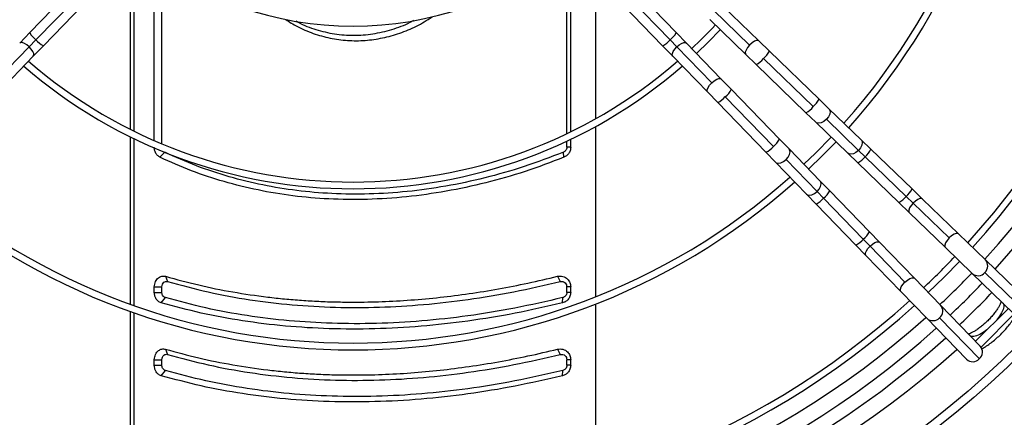
# Model space of a CAD drawing. Units: millimetres. Extents: x 5 to 414, y 3 to 291.
# Drawn here: x 83 to 101, y 235 to 242 of the extents above; entities that cross this region are included whole.
import ezdxf

# ---------------------------------------------------------------- set-up
doc = ezdxf.new("R2010")
doc.units = ezdxf.units.MM

msp = doc.modelspace()

# ---------------------------------------------------------------- linework, layer by layer
at = {"color": 7, "linetype": 'Continuous', "lineweight": 25}
for p, q in [((85.216, 239.928), (85.216, 243.234)), ((92.848, 240.056), (92.848, 243.352)), ((92.92, 240.091), (92.92, 243.352)), ((85.356, 239.868), (85.356, 243.136)), ((93.38, 242.926), (93.38, 240.332)), ((83.647, 242.688), (82.912, 241.928)), ((84.774, 240.136), (84.774, 242.722)), ((84.834, 242.743), (84.834, 240.106)), ((94.873, 241.928), (94.137, 242.688)), ((83.025, 241.794), (83.761, 242.553)), ((94.024, 242.553), (94.759, 241.794)), ((83.163, 241.685), (83.898, 242.444)), ((93.886, 242.444), (94.621, 241.685)), ((96.229, 241.697), (95.562, 242.343)), ((96.402, 241.773), (95.735, 242.419)), ((95.491, 242.168), (96.159, 241.522)), ((82.912, 241.928), (82.725, 241.735)), ((95.059, 241.735), (94.873, 241.928)), ((82.901, 241.665), (83.025, 241.794)), ((94.883, 241.665), (94.759, 241.794)), ((96.595, 241.587), (96.402, 241.773)), ((82.255, 240.998), (82.901, 241.665)), ((82.977, 241.492), (83.163, 241.685)), ((94.621, 241.685), (94.808, 241.492)), ((94.883, 241.665), (95.529, 240.998)), ((95.705, 241.068), (95.059, 241.735)), ((97.516, 240.695), (96.595, 241.587)), ((82.331, 240.825), (82.977, 241.492)), ((94.808, 241.492), (95.454, 240.825)), ((96.159, 241.522), (96.351, 241.335)), ((97.407, 240.557), (96.486, 241.449)), ((96.351, 241.335), (97.272, 240.444)), ((95.892, 240.875), (95.705, 241.068)), ((96.783, 239.954), (95.892, 240.875)), ((95.454, 240.825), (95.64, 240.632)), ((95.778, 240.741), (96.67, 239.82)), ((97.698, 240.518), (97.516, 240.695)), ((95.64, 240.632), (96.532, 239.711)), ((98.292, 239.943), (97.698, 240.518)), ((97.272, 240.444), (97.455, 240.267)), ((98.244, 239.746), (97.65, 240.322)), ((93.38, 240.189), (93.38, 237.033)), ((97.455, 240.267), (98.049, 239.692)), ((84.774, 236.893), (84.774, 239.996)), ((84.834, 239.967), (84.834, 236.872)), ((92.848, 239.804), (92.848, 239.918)), ((92.92, 239.804), (92.92, 239.952)), ((96.96, 239.772), (96.783, 239.954)), ((98.475, 239.767), (98.292, 239.943)), ((92.92, 239.804), (92.848, 239.804)), ((97.535, 239.178), (96.96, 239.772)), ((98.366, 239.629), (98.244, 239.746)), ((99.235, 239.031), (98.475, 239.767)), ((85.321, 239.618), (85.409, 239.711)), ((92.795, 239.618), (92.786, 239.711)), ((96.532, 239.711), (96.708, 239.528)), ((96.905, 239.577), (97.48, 238.983)), ((98.049, 239.692), (98.232, 239.515)), ((99.125, 238.893), (98.366, 239.629)), ((96.708, 239.528), (97.283, 238.934)), ((98.232, 239.515), (98.991, 238.78)), ((97.712, 238.995), (97.535, 239.178)), ((99.427, 238.845), (99.235, 239.031)), ((97.283, 238.934), (97.46, 238.752)), ((97.598, 238.861), (97.48, 238.983)), ((97.598, 238.861), (98.333, 238.101)), ((98.447, 238.236), (97.712, 238.995)), ((99.254, 238.769), (99.125, 238.893)), ((100.095, 238.199), (99.427, 238.845)), ((97.46, 238.752), (98.195, 237.992)), ((98.991, 238.78), (99.184, 238.593)), ((99.921, 238.123), (99.254, 238.769)), ((99.184, 238.593), (99.851, 237.947)), ((98.458, 237.973), (98.333, 238.101)), ((98.634, 238.043), (98.447, 238.236)), ((100.591, 237.718), (100.095, 238.199)), ((98.195, 237.992), (98.382, 237.8)), ((98.458, 237.973), (99.104, 237.306)), ((99.279, 237.376), (98.634, 238.043)), ((99.851, 237.947), (100.348, 237.466)), ((98.382, 237.8), (99.028, 237.132)), ((101.35, 236.983), (100.591, 237.718)), ((85.421, 237.413), (85.46, 237.315)), ((92.677, 237.413), (92.725, 237.315)), ((99.76, 236.879), (99.279, 237.376)), ((100.348, 237.466), (101.107, 236.732)), ((101.343, 236.747), (100.584, 237.482)), ((85.216, 237.115), (85.216, 237.218)), ((85.216, 237.218), (85.356, 237.218)), ((85.356, 237.115), (85.356, 237.218)), ((92.848, 237.115), (92.848, 237.218)), ((92.92, 237.218), (92.848, 237.218)), ((92.92, 237.115), (92.92, 237.218)), ((85.216, 237.115), (85.356, 237.115)), ((85.343, 236.921), (85.42, 237.018)), ((92.769, 236.921), (92.772, 237.018)), ((92.92, 237.115), (92.848, 237.115)), ((99.028, 237.132), (99.509, 236.635)), ((93.38, 236.899), (93.38, 233.803)), ((100.495, 236.12), (99.76, 236.879)), ((101.018, 236.818), (100.409, 236.209)), ((100.893, 236.939), (100.91, 236.922)), ((100.91, 236.922), (100.916, 236.916)), ((84.774, 233.696), (84.774, 236.761)), ((84.834, 236.739), (84.834, 233.692)), ((99.745, 236.643), (100.48, 235.884)), ((101.127, 236.715), (100.511, 236.1)), ((99.509, 236.635), (100.244, 235.876)), ((100.305, 236.317), (100.288, 236.334)), ((100.311, 236.311), (100.305, 236.317)), ((85.421, 236.063), (85.46, 235.965)), ((92.677, 236.063), (92.725, 235.965)), ((85.216, 235.765), (85.216, 235.868)), ((85.216, 235.868), (85.356, 235.868)), ((85.216, 235.765), (85.356, 235.765)), ((85.356, 235.765), (85.356, 235.868)), ((92.848, 235.765), (92.848, 235.868)), ((92.92, 235.868), (92.848, 235.868)), ((92.92, 235.765), (92.848, 235.765)), ((92.92, 235.765), (92.92, 235.868)), ((85.343, 235.571), (85.42, 235.668)), ((92.769, 235.571), (92.772, 235.668))]:
    msp.add_line(p, q, dxfattribs=at)
at = {"color": 8, "linetype": 'Continuous', "lineweight": 25}
for p, q in [((100.91, 236.922), (100.92, 236.912)), ((100.916, 236.916), (100.928, 236.905)), ((100.305, 236.317), (100.314, 236.307)), ((100.311, 236.311), (100.322, 236.299))]:
    msp.add_line(p, q, dxfattribs=at)
at = {"color": 7, "linetype": 'Continuous', "lineweight": 25, "flags": 128}
for points in [[(95.245, 241.543), (95.468, 241.759), (95.684, 241.981)], [(97.235, 239.488), (97.449, 239.696), (97.739, 239.992)], [(97.322, 239.398), (97.579, 239.648), (97.829, 239.905)], [(99.536, 237.11), (99.83, 237.397), (100.116, 237.69)]]:
    msp.add_lwpolyline(points, dxfattribs=at)
at = {"color": 8, "linetype": 'Continuous', "lineweight": 25, "flags": 128}
for points in [[(82.901, 241.665), (82.857, 241.702), (82.813, 241.729), (82.773, 241.744), (82.741, 241.744), (82.725, 241.735)], [(94.883, 241.665), (94.927, 241.702), (94.971, 241.729), (95.011, 241.744), (95.043, 241.744), (95.059, 241.735)], [(96.402, 241.773), (96.391, 241.78), (96.36, 241.781), (96.319, 241.767), (96.274, 241.737), (96.229, 241.697)], [(82.977, 241.492), (82.985, 241.508), (82.984, 241.54), (82.968, 241.58), (82.939, 241.623), (82.901, 241.665)], [(94.808, 241.492), (94.799, 241.508), (94.801, 241.54), (94.817, 241.58), (94.845, 241.623), (94.883, 241.665)], [(96.229, 241.697), (96.19, 241.651), (96.163, 241.605), (96.149, 241.564), (96.152, 241.532), (96.159, 241.522)], [(95.529, 240.998), (95.575, 241.036), (95.622, 241.064), (95.663, 241.078), (95.695, 241.075), (95.705, 241.068)], [(95.454, 240.825), (95.447, 240.835), (95.445, 240.867), (95.46, 240.908), (95.489, 240.953), (95.529, 240.998)], [(97.698, 240.518), (97.709, 240.504), (97.719, 240.466), (97.711, 240.419), (97.687, 240.369), (97.65, 240.322)], [(97.65, 240.322), (97.604, 240.283), (97.555, 240.257), (97.508, 240.248), (97.47, 240.256), (97.455, 240.267)], [(98.292, 239.943), (98.303, 239.929), (98.313, 239.891), (98.305, 239.844), (98.281, 239.794), (98.244, 239.746)], [(96.905, 239.577), (96.944, 239.623), (96.969, 239.672), (96.979, 239.719), (96.97, 239.757), (96.96, 239.772)], [(98.244, 239.746), (98.198, 239.708), (98.149, 239.682), (98.102, 239.673), (98.064, 239.681), (98.049, 239.692)], [(96.708, 239.528), (96.723, 239.517), (96.761, 239.508), (96.808, 239.516), (96.858, 239.539), (96.905, 239.577)], [(97.48, 238.983), (97.519, 239.029), (97.544, 239.078), (97.554, 239.125), (97.545, 239.163), (97.535, 239.178)], [(97.283, 238.934), (97.298, 238.923), (97.336, 238.914), (97.383, 238.922), (97.433, 238.945), (97.48, 238.983)], [(99.427, 238.845), (99.411, 238.853), (99.379, 238.852), (99.34, 238.836), (99.296, 238.807), (99.254, 238.769)], [(99.254, 238.769), (99.217, 238.725), (99.19, 238.681), (99.175, 238.641), (99.175, 238.609), (99.184, 238.593)], [(99.921, 238.123), (99.883, 238.077), (99.855, 238.031), (99.842, 237.989), (99.844, 237.958), (99.851, 237.947)], [(100.095, 238.199), (100.084, 238.206), (100.052, 238.207), (100.012, 238.192), (99.966, 238.163), (99.921, 238.123)], [(98.382, 237.8), (98.374, 237.816), (98.375, 237.848), (98.391, 237.887), (98.42, 237.931), (98.458, 237.973)], [(98.458, 237.973), (98.501, 238.01), (98.546, 238.037), (98.586, 238.051), (98.617, 238.052), (98.634, 238.043)], [(99.104, 237.306), (99.15, 237.344), (99.196, 237.372), (99.238, 237.385), (99.269, 237.383), (99.279, 237.376)], [(99.028, 237.132), (99.021, 237.143), (99.02, 237.174), (99.035, 237.215), (99.064, 237.261), (99.104, 237.306)], [(100.916, 236.916), (100.931, 236.888), (100.932, 236.847), (100.919, 236.797), (100.893, 236.739), (100.854, 236.675), (100.805, 236.608), (100.795, 236.596)], [(100.631, 236.432), (100.618, 236.421), (100.552, 236.372), (100.488, 236.334), (100.43, 236.308), (100.379, 236.295), (100.339, 236.296), (100.311, 236.311)]]:
    msp.add_lwpolyline(points, dxfattribs=at)
at = {"color": 7, "linetype": 'Continuous', "lineweight": 25}
for radius in [17.55, 17.39]:
    msp.add_circle((88.892, 248.435), radius, dxfattribs=at)
for centre, radius, start, end in [((88.892, 248.335), 16.05, 317.7479, 42.2521), ((88.892, 248.435), 15.85, 317.511, 41.9693), ((88.892, 248.335), 15.469, 317.8162, 42.1838), ((88.892, 248.335), 15.344, 317.8316, 42.1684), ((88.892, 248.335), 12.285, 318.3053, 41.6947), ((88.892, 248.335), 12.16, 318.3298, 41.6702), ((88.892, 248.335), 6.288, 230.5749, 309.4251), ((88.892, 248.335), 9.175, 313.076, 316.924), ((88.892, 248.335), 9.175, 229.1112, 310.8888), ((88.892, 248.335), 9.3, 229.0684, 310.9316), ((88.892, 248.335), 12.16, 228.3298, 311.6702), ((88.892, 248.335), 12.285, 228.3053, 311.6947), ((88.892, 248.335), 15.344, 313.4757, 316.5243), ((88.892, 248.435), 15.85, 313.2433, 316.2456), ((88.892, 248.335), 16.05, 313.5019, 316.4981), ((88.892, 248.335), 16.3, 313.5106, 316.4894), ((88.892, 248.335), 15.469, 227.8162, 312.1838), ((88.892, 248.335), 15.344, 227.8316, 312.1684), ((88.892, 248.435), 15.85, 228.0224, 311.9776), ((88.892, 248.335), 16.05, 227.7479, 312.2521), ((88.892, 248.335), 16.3, 227.72, 312.28), ((100.371, 236.01), 0.166, 310.8469, 41.6658), ((100.358, 235.998), 0.167, 226.9376, 316.8301)]:
    msp.add_arc(centre, radius, start, end, dxfattribs=at)
at = {"color": 8, "linetype": 'Continuous', "lineweight": 25}
for centre, radius, start, end in [((83.243, 242.093), 0.37, 206.4576, 233.9596), ((94.521, 242.11), 0.396, 306.9687, 332.614), ((83.361, 242.077), 0.439, 220.0984, 243.2039), ((94.409, 242.095), 0.462, 297.3799, 319.3178), ((96.203, 241.785), 0.439, 310.0984, 333.2039), ((96.187, 241.666), 0.37, 296.4576, 323.9596), ((95.56, 241.04), 0.37, 306.0404, 333.5424), ((95.442, 241.024), 0.439, 296.7961, 319.9016), ((97.124, 240.893), 0.439, 310.0984, 333.2039), ((97.108, 240.775), 0.37, 296.4576, 323.9596), ((96.452, 240.119), 0.37, 306.0404, 333.5424), ((96.334, 240.103), 0.439, 296.7961, 319.9016), ((98.065, 239.979), 0.462, 310.6822, 332.6201), ((98.049, 239.867), 0.396, 297.386, 323.0313), ((98.843, 239.229), 0.439, 310.0984, 333.2039), ((97.248, 239.162), 0.462, 297.3799, 319.3178), ((97.36, 239.177), 0.396, 306.9687, 332.614), ((98.826, 239.111), 0.37, 296.4576, 323.9596), ((97.998, 238.384), 0.439, 296.7961, 319.9016), ((98.116, 238.401), 0.37, 306.0404, 333.5424), ((100.469, 237.604), 0.167, 313.1699, 43.0624), ((100.458, 237.59), 0.166, 228.3342, 319.1531), ((99.637, 236.769), 0.166, 310.8469, 41.6658), ((99.623, 236.758), 0.167, 226.9376, 316.8301), ((88.892, 248.435), 16.674, 227.9155, 312.0811)]:
    msp.add_arc(centre, radius, start, end, dxfattribs=at)
at = {"color": 7, "linetype": 'Continuous', "lineweight": 25}
for points, knots in [([(87.648, 242.171), (87.716, 242.127), (87.877, 242.024), (88.153, 241.908), (88.467, 241.819), (88.791, 241.775), (89.117, 241.777), (89.441, 241.823), (89.759, 241.911), (90.068, 242.039), (90.26, 242.158), (90.357, 242.218)], [0, 0, 0, 0, 0.085061, 0.200721, 0.31602, 0.431101, 0.546181, 0.659223, 0.772476, 0.886084, 1, 1, 1, 1]), ([(87.837, 242.144), (87.851, 242.135), (87.966, 242.065), (88.206, 241.98), (88.549, 241.895), (88.903, 241.869), (89.26, 241.896), (89.611, 241.981), (89.865, 242.07), (89.993, 242.144), (90.014, 242.157)], [0, 0, 0, 0, 0.021514, 0.179741, 0.337677, 0.495563, 0.653297, 0.810707, 0.968496, 1, 1, 1, 1]), ([(85.321, 239.618), (85.305, 239.628), (85.272, 239.648), (85.239, 239.698), (85.22, 239.751), (85.217, 239.786), (85.216, 239.804)], [0, 0, 0, 0, 0.282121, 0.562678, 0.781464, 1, 1, 1, 1]), ([(92.848, 239.804), (92.847, 239.792), (92.844, 239.77), (92.825, 239.734), (92.801, 239.72), (92.786, 239.711)], [0, 0, 0, 0, 0.282764, 0.561126, 1, 1, 1, 1]), ([(92.92, 239.804), (92.918, 239.781), (92.914, 239.737), (92.882, 239.682), (92.842, 239.641), (92.811, 239.625), (92.795, 239.618)], [0, 0, 0, 0, 0.277797, 0.556455, 0.777982, 1, 1, 1, 1]), ([(92.795, 239.618), (92.556, 239.527), (92.077, 239.345), (91.347, 239.138), (90.615, 238.98), (89.883, 238.877), (89.156, 238.829), (88.453, 238.837), (87.778, 238.896), (87.131, 239.004), (86.504, 239.16), (85.897, 239.36), (85.513, 239.532), (85.321, 239.618)], [0, 0, 0, 0, 0.093363, 0.186729, 0.280061, 0.373371, 0.466675, 0.559969, 0.647947, 0.735927, 0.823937, 0.911971, 1, 1, 1, 1]), ([(92.786, 239.711), (92.543, 239.619), (92.062, 239.436), (91.334, 239.229), (90.611, 239.074), (89.897, 238.975), (89.191, 238.929), (88.509, 238.937), (87.851, 238.994), (87.218, 239.098), (86.598, 239.251), (85.99, 239.451), (85.603, 239.624), (85.409, 239.711)], [0, 0, 0, 0, 0.095839, 0.190182, 0.283309, 0.375554, 0.467291, 0.558874, 0.645464, 0.732576, 0.820527, 0.909592, 1, 1, 1, 1]), ([(85.216, 237.218), (85.221, 237.252), (85.229, 237.32), (85.287, 237.389), (85.355, 237.422), (85.399, 237.416), (85.421, 237.413)], [0, 0, 0, 0, 0.2760371, 0.5551216, 0.7770365, 1, 1, 1, 1]), ([(85.421, 237.413), (85.625, 237.357), (86.032, 237.245), (86.665, 237.119), (87.199, 237.04), (87.626, 236.993), (87.941, 236.967), (88.258, 236.948), (88.578, 236.937), (88.967, 236.933), (89.428, 236.941), (89.963, 236.971), (90.501, 237.02), (91.042, 237.089), (91.585, 237.177), (92.13, 237.283), (92.494, 237.369), (92.677, 237.413)], [0, 0, 0, 0, 0.093694, 0.186835, 0.279923, 0.324023, 0.368061, 0.412057, 0.456029, 0.499997, 0.571371, 0.642788, 0.71433, 0.785671, 0.856818, 0.928235, 1, 1, 1, 1]), ([(92.677, 237.413), (92.711, 237.416), (92.777, 237.422), (92.86, 237.37), (92.911, 237.298), (92.917, 237.245), (92.92, 237.218)], [0, 0, 0, 0, 0.282577, 0.563179, 0.782381, 1, 1, 1, 1]), ([(85.356, 237.218), (85.358, 237.235), (85.363, 237.269), (85.391, 237.304), (85.426, 237.32), (85.448, 237.317), (85.46, 237.315)], [0, 0, 0, 0, 0.2745784, 0.5512901, 0.7727038, 1, 1, 1, 1]), ([(85.46, 237.315), (85.709, 237.248), (86.204, 237.113), (86.977, 236.973), (87.762, 236.878), (88.564, 236.832), (89.375, 236.834), (90.196, 236.882), (91.026, 236.977), (91.871, 237.117), (92.439, 237.249), (92.725, 237.315)], [0, 0, 0, 0, 0.114233, 0.226768, 0.338129, 0.448771, 0.559116, 0.667808, 0.777229, 0.887789, 1, 1, 1, 1]), ([(92.725, 237.315), (92.742, 237.317), (92.776, 237.32), (92.817, 237.295), (92.843, 237.258), (92.846, 237.232), (92.848, 237.218)], [0, 0, 0, 0, 0.281514, 0.56348, 0.78109, 1, 1, 1, 1]), ([(85.343, 236.921), (85.324, 236.929), (85.284, 236.946), (85.244, 236.999), (85.22, 237.057), (85.218, 237.096), (85.216, 237.115)], [0, 0, 0, 0, 0.283745, 0.564216, 0.782502, 1, 1, 1, 1]), ([(85.42, 237.018), (85.41, 237.023), (85.39, 237.031), (85.37, 237.057), (85.358, 237.086), (85.357, 237.106), (85.356, 237.115)], [0, 0, 0, 0, 0.283089, 0.568698, 0.785932, 1, 1, 1, 1]), ([(92.772, 237.018), (92.477, 236.95), (91.891, 236.815), (91.02, 236.673), (90.165, 236.578), (89.325, 236.532), (88.506, 236.534), (87.706, 236.582), (86.926, 236.678), (86.159, 236.818), (85.668, 236.951), (85.42, 237.018)], [0, 0, 0, 0, 0.11431, 0.226872, 0.338185, 0.448767, 0.559115, 0.667753, 0.777122, 0.887714, 1, 1, 1, 1]), ([(92.92, 237.115), (92.917, 237.091), (92.912, 237.041), (92.874, 236.981), (92.824, 236.94), (92.788, 236.927), (92.769, 236.921)], [0, 0, 0, 0, 0.276337, 0.555123, 0.776229, 1, 1, 1, 1]), ([(92.848, 237.115), (92.846, 237.103), (92.844, 237.078), (92.825, 237.049), (92.8, 237.028), (92.782, 237.021), (92.772, 237.018)], [0, 0, 0, 0, 0.272239, 0.554371, 0.777321, 1, 1, 1, 1]), ([(92.769, 236.921), (92.477, 236.854), (91.893, 236.719), (91.018, 236.577), (90.15, 236.479), (89.292, 236.432), (88.453, 236.434), (87.637, 236.484), (86.847, 236.581), (86.078, 236.723), (85.588, 236.855), (85.343, 236.921)], [0, 0, 0, 0, 0.1120094, 0.2239947, 0.3359966, 0.447992, 0.5600066, 0.6700017, 0.780004, 0.8899901, 1, 1, 1, 1]), ([(100.883, 236.944), (100.881, 236.935), (100.874, 236.916), (100.854, 236.874), (100.825, 236.823), (100.785, 236.764), (100.737, 236.701), (100.681, 236.637), (100.619, 236.574), (100.554, 236.514), (100.489, 236.461), (100.426, 236.416), (100.368, 236.381), (100.321, 236.357), (100.291, 236.345), (100.282, 236.343), (100.28, 236.343)], [0, 0, 0, 0, 0.057793, 0.12634, 0.199408, 0.275973, 0.354982, 0.435544, 0.516956, 0.598643, 0.679951, 0.760278, 0.838945, 0.9151, 0.980262, 1, 1, 1, 1]), ([(100.527, 236.07), (100.549, 236.082), (100.598, 236.11), (100.676, 236.164), (100.759, 236.229), (100.839, 236.299), (100.915, 236.375), (100.986, 236.454), (101.052, 236.535), (101.109, 236.617), (101.144, 236.672), (101.157, 236.7), (101.157, 236.7)], [0, 0, 0, 0, 0.093534, 0.209533, 0.323018, 0.435097, 0.546558, 0.658029, 0.769935, 0.882946, 0.997991, 1, 1, 1, 1]), ([(85.216, 235.868), (85.221, 235.902), (85.229, 235.97), (85.287, 236.039), (85.355, 236.072), (85.399, 236.066), (85.421, 236.063)], [0, 0, 0, 0, 0.276037, 0.555122, 0.777036, 1, 1, 1, 1]), ([(85.356, 235.868), (85.358, 235.885), (85.363, 235.919), (85.391, 235.954), (85.426, 235.97), (85.448, 235.967), (85.46, 235.965)], [0, 0, 0, 0, 0.274578, 0.55129, 0.772704, 1, 1, 1, 1]), ([(85.421, 236.063), (85.625, 236.007), (86.032, 235.895), (86.665, 235.769), (87.199, 235.69), (87.626, 235.643), (87.941, 235.617), (88.258, 235.598), (88.578, 235.587), (88.967, 235.583), (89.428, 235.591), (89.963, 235.621), (90.501, 235.67), (91.042, 235.739), (91.585, 235.827), (92.13, 235.933), (92.494, 236.019), (92.677, 236.063)], [0, 0, 0, 0, 0.093694, 0.186835, 0.279923, 0.324023, 0.368061, 0.412057, 0.456029, 0.499997, 0.571371, 0.642788, 0.71433, 0.785671, 0.856818, 0.928235, 1, 1, 1, 1]), ([(85.46, 235.965), (85.709, 235.898), (86.204, 235.763), (86.977, 235.623), (87.762, 235.528), (88.564, 235.482), (89.375, 235.484), (90.196, 235.532), (91.026, 235.627), (91.871, 235.767), (92.439, 235.899), (92.725, 235.965)], [0, 0, 0, 0, 0.114233, 0.226768, 0.338129, 0.448771, 0.559116, 0.667808, 0.777229, 0.887789, 1, 1, 1, 1]), ([(92.677, 236.063), (92.711, 236.066), (92.777, 236.072), (92.86, 236.02), (92.911, 235.948), (92.917, 235.895), (92.92, 235.868)], [0, 0, 0, 0, 0.282577, 0.563179, 0.782381, 1, 1, 1, 1]), ([(92.725, 235.965), (92.742, 235.967), (92.776, 235.97), (92.817, 235.945), (92.843, 235.908), (92.846, 235.882), (92.848, 235.868)], [0, 0, 0, 0, 0.281514, 0.56348, 0.78109, 1, 1, 1, 1]), ([(85.343, 235.571), (85.324, 235.579), (85.284, 235.596), (85.244, 235.649), (85.22, 235.707), (85.218, 235.746), (85.216, 235.765)], [0, 0, 0, 0, 0.283745, 0.564216, 0.782502, 1, 1, 1, 1]), ([(85.42, 235.668), (85.41, 235.673), (85.39, 235.681), (85.37, 235.707), (85.358, 235.736), (85.357, 235.756), (85.356, 235.765)], [0, 0, 0, 0, 0.283089, 0.568698, 0.785932, 1, 1, 1, 1]), ([(92.92, 235.765), (92.917, 235.741), (92.912, 235.691), (92.874, 235.631), (92.824, 235.59), (92.788, 235.577), (92.769, 235.571)], [0, 0, 0, 0, 0.276337, 0.555123, 0.776229, 1, 1, 1, 1]), ([(92.848, 235.765), (92.846, 235.753), (92.844, 235.728), (92.825, 235.699), (92.8, 235.678), (92.782, 235.671), (92.772, 235.668)], [0, 0, 0, 0, 0.272239, 0.554371, 0.777321, 1, 1, 1, 1]), ([(92.769, 235.571), (92.477, 235.504), (91.893, 235.369), (91.018, 235.227), (90.15, 235.129), (89.292, 235.082), (88.453, 235.084), (87.637, 235.134), (86.847, 235.231), (86.078, 235.373), (85.588, 235.505), (85.343, 235.571)], [0, 0, 0, 0, 0.112009, 0.223995, 0.335997, 0.447992, 0.560007, 0.670002, 0.780004, 0.88999, 1, 1, 1, 1]), ([(92.772, 235.668), (92.477, 235.6), (91.891, 235.465), (91.02, 235.323), (90.165, 235.228), (89.325, 235.182), (88.506, 235.184), (87.706, 235.232), (86.926, 235.328), (86.159, 235.468), (85.668, 235.601), (85.42, 235.668)], [0, 0, 0, 0, 0.11431, 0.226872, 0.338185, 0.448767, 0.559115, 0.667753, 0.777122, 0.887714, 1, 1, 1, 1])]:
    msp.add_open_spline(points, degree=3, knots=knots, dxfattribs=at)

doc.saveas('drawing.dxf')
